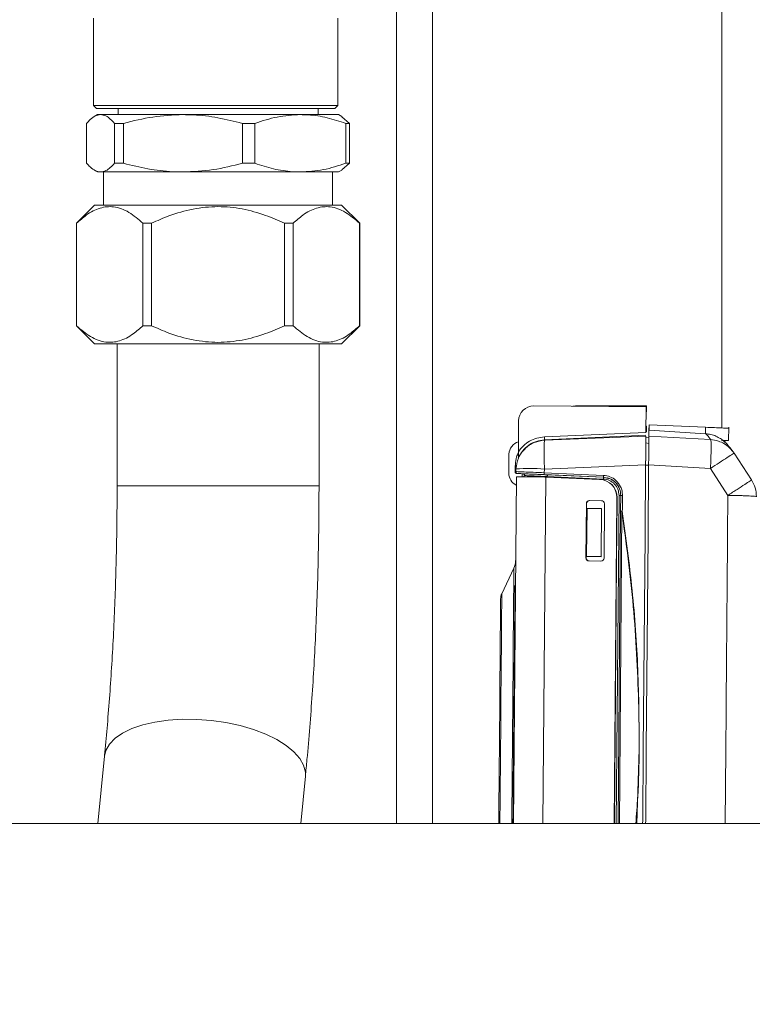
# Model space of a CAD drawing. Units: millimetres. Extents: x 25 to 338, y 48 to 249.
# Drawn here: x 208 to 214, y 159 to 167 of the extents above; entities that cross this region are included whole.
import ezdxf

# ---------------------------------------------------------------- set-up
doc = ezdxf.new("R2010")
doc.units = ezdxf.units.MM
doc.styles.add('SLDTEXTSTYLE2', font='TXT', dxfattribs={"width": 0.605})
doc.dimstyles.new('SLDDIMSTYLE1', dxfattribs={"dimtxt": 3, "dimasz": 2.5, "dimexe": 0, "dimexo": 0.0625, "dimgap": 0.75, "dimtad": 1, "dimlfac": 20, "dimrnd": 1e-09, "dimzin": 12, "dimdsep": 46, "dimtxsty": 'SLDTEXTSTYLE2', "dimsah": 1, "dimcen": 0.09, "dimadec": 0, "dimazin": 3, "dimtfac": 1, "dimtmove": 0, "dimatfit": 0, "dimfxl": 1, "dimfrac": 2, "dimtolj": 1, "dimtzin": 12, "dimarcsym": 0})

# ---------------------------------------------------------------- blocks, each defined once
blk = doc.blocks.new('_D_7')
at = {"color": 7, "linetype": 'Continuous', "lineweight": 0}
for p, q in [((213.7158, 225.8237), (213.7158, 247.3237)), ((229.5658, 160.5736), (229.5658, 247.3237)), ((213.7158, 245.3237), (208.7158, 245.3237)), ((229.5658, 245.3237), (213.7158, 245.3237)), ((229.5658, 245.3237), (234.5658, 245.3237))]:
    blk.add_line(p, q, dxfattribs=at)
for points in [[(213.7158, 245.3237), (211.2158, 245.6337), (211.2158, 245.0137)], [(229.5658, 245.3237), (232.0658, 245.0137), (232.0658, 245.6337)]]:
    blk.add_solid(points, dxfattribs=at)
at = {"color": 7, "linetype": 'Continuous', "lineweight": 0, "insert": (216.8283, 249.1909, -26.7045), "char_height": 3, "attachment_point": 1, "style": 'SLDTEXTSTYLE2'}
blk.add_mtext('317', dxfattribs=at)

msp = doc.modelspace()

# ---------------------------------------------------------------- linework, layer by layer
at = {"color": 7, "linetype": 'Continuous', "lineweight": 15}
for p, q in [((211.36585, 174.57374), (211.36585, 160.07358)), ((208.85336, 166.74874), (208.85336, 166.02374)), ((210.87834, 166.02374), (210.87834, 166.74874)), ((208.85336, 166.02375), (208.87836, 165.99875)), ((210.85334, 165.99875), (210.87834, 166.02375)), ((208.88585, 165.94874), (208.85931, 165.93342)), ((208.88585, 165.94874), (208.9117, 165.94874)), ((208.9117, 165.94874), (209.5944, 165.94874)), ((208.99086, 165.99874), (208.99086, 165.99873)), ((209.05585, 165.99873), (209.05585, 165.94874)), ((209.5944, 165.94874), (210.56856, 165.94874)), ((210.56856, 165.94874), (210.88585, 165.94874)), ((210.71585, 165.94874), (210.71585, 165.99873)), ((210.74084, 165.99873), (210.74083, 165.99874)), ((210.91238, 165.93342), (210.88585, 165.94874)), ((208.79527, 165.54591), (208.79527, 165.87657)), ((209.02812, 165.87657), (209.10139, 165.87657)), ((209.02812, 165.87657), (209.02812, 165.54591)), ((209.10139, 165.54591), (209.10139, 165.87657)), ((210.08742, 165.54591), (210.08742, 165.87657)), ((210.08742, 165.87657), (210.19197, 165.87657)), ((210.19197, 165.54591), (210.19197, 165.87657)), ((210.97643, 165.87657), (210.91204, 165.93109)), ((210.94515, 165.54591), (210.94515, 165.87657)), ((210.94515, 165.87657), (210.97643, 165.87657)), ((210.97643, 165.54591), (210.97643, 165.87657)), ((209.02812, 165.54591), (209.10139, 165.54591)), ((210.08742, 165.54591), (210.19197, 165.54591)), ((210.91204, 165.49139), (210.97643, 165.54591)), ((210.94515, 165.54591), (210.97643, 165.54591)), ((208.85931, 165.48906), (208.88585, 165.47374)), ((208.88585, 165.47374), (208.9117, 165.47374)), ((208.9117, 165.47374), (209.5944, 165.47374)), ((208.93585, 165.47374), (208.93585, 165.19874)), ((209.5944, 165.47374), (210.56856, 165.47374)), ((210.56856, 165.47374), (210.88585, 165.47374)), ((210.83585, 165.19874), (210.83585, 165.47374)), ((210.88585, 165.47374), (210.91238, 165.48906)), ((208.86085, 165.19874), (208.71085, 165.04874)), ((210.91085, 165.19874), (208.86085, 165.19874)), ((211.06085, 165.04874), (210.91085, 165.19874)), ((208.71085, 165.04874), (208.71085, 164.19874)), ((208.71157, 165.04874), (208.71085, 165.04874)), ((208.71157, 165.04874), (208.71157, 164.19874)), ((209.33429, 165.04874), (209.26313, 165.04874)), ((209.26313, 165.04874), (209.26313, 164.19874)), ((209.33429, 165.04874), (209.33429, 164.19874)), ((210.43741, 165.04874), (210.43741, 164.19874)), ((210.50857, 165.04874), (210.43741, 165.04874)), ((210.50857, 165.04874), (210.50857, 164.19874)), ((211.06085, 165.04874), (211.06013, 165.04874)), ((211.06013, 165.04874), (211.06013, 164.19874)), ((211.06085, 164.19874), (211.06085, 165.04874)), ((208.71085, 164.19874), (208.86085, 164.04874)), ((208.71157, 164.19874), (208.71085, 164.19874)), ((209.33429, 164.19874), (209.26313, 164.19874)), ((210.50857, 164.19874), (210.43741, 164.19874)), ((210.91085, 164.04874), (211.06085, 164.19874)), ((211.06085, 164.19874), (211.06013, 164.19874)), ((210.91085, 164.04874), (208.86085, 164.04874)), ((209.04835, 164.04874), (209.04835, 162.87113)), ((210.72335, 162.87113), (210.72335, 164.04874)), ((213.43695, 163.52592), (212.50552, 163.53365)), ((212.85037, 163.53349), (213.1364, 163.53361)), ((213.43897, 163.53373), (212.85317, 163.53348)), ((213.1364, 163.53361), (213.13687, 163.53361)), ((213.13687, 163.53361), (213.43666, 163.53374)), ((213.4352, 163.3146), (213.43695, 163.52592)), ((213.43666, 163.53374), (213.43897, 163.53373)), ((213.43899, 163.48547), (213.43897, 163.53373)), ((213.43661, 163.48547), (213.43899, 163.48547)), ((212.37949, 163.4097), (212.37737, 163.15472)), ((212.37941, 163.4008), (212.37941, 163.40081)), ((213.43903, 163.36547), (213.43565, 163.36886)), ((213.43906, 163.31797), (213.43903, 163.36547)), ((213.46069, 163.33221), (213.46034, 163.33223)), ((213.46106, 163.37743), (213.46068, 163.33195)), ((213.46173, 163.33187), (213.46068, 163.33195)), ((213.4607, 163.33367), (213.46069, 163.33223)), ((213.4607, 163.33367), (213.46106, 163.37742)), ((213.4607, 163.33367), (213.46106, 163.37741)), ((213.46106, 163.37743), (213.4621, 163.37738)), ((213.46106, 163.37742), (213.46106, 163.37743)), ((213.46106, 163.37741), (213.46106, 163.37742)), ((213.4621, 163.37738), (213.46173, 163.33187)), ((213.92903, 163.30355), (213.46173, 163.33187)), ((213.92948, 163.35715), (213.4621, 163.37738)), ((213.92903, 163.30355), (213.92948, 163.35715)), ((214.12158, 163.2468), (214.1225, 163.35734)), ((212.59403, 163.27737), (213.4352, 163.3146)), ((213.43499, 163.29048), (212.59513, 163.2533)), ((212.59513, 163.2533), (212.59553, 163.25003)), ((212.59553, 163.25003), (213.43495, 163.28463)), ((213.45982, 163.27011), (213.43485, 163.27496)), ((213.43523, 163.31797), (213.43906, 163.31797)), ((213.45994, 163.28438), (213.9724, 163.25473)), ((213.92903, 163.30355), (213.93237, 163.30335)), ((214.09429, 163.24216), (214.0893, 163.24285)), ((214.12156, 163.24692), (214.11281, 163.24698)), ((212.29846, 163.09566), (212.29827, 163.08753)), ((212.29835, 163.09734), (212.29837, 163.09937)), ((212.29844, 163.09486), (212.29835, 163.09734)), ((212.2984, 163.10339), (212.29851, 163.10144)), ((212.29879, 163.1354), (212.29862, 163.13002)), ((214.31132, 162.9201), (214.16672, 163.14207)), ((212.29779, 163.0151), (212.29765, 163.01235)), ((212.29778, 163.02816), (212.29773, 163.02217)), ((212.29777, 163.01483), (212.29773, 163.02217)), ((212.29778, 163.02916), (212.29784, 163.02123)), ((212.35216, 163.04948), (212.35217, 163.04958)), ((212.35677, 163.01125), (212.35216, 163.04948)), ((212.35586, 162.98949), (212.35677, 163.01125)), ((212.59354, 163.01085), (212.59225, 162.97987)), ((213.43296, 163.04565), (212.59354, 163.01085)), ((213.43294, 163.04329), (213.45668, 163.04288)), ((213.97042, 163.01562), (213.45796, 163.04539)), ((214.115, 162.7927), (213.97042, 163.01562)), ((212.29737, 162.97967), (212.29738, 162.98062)), ((212.29745, 162.97429), (212.29737, 162.97967)), ((212.29738, 162.98062), (212.29745, 162.97464)), ((212.36052, 162.9469), (212.33666, 160.07358)), ((212.34985, 162.98972), (212.35586, 162.98949)), ((212.42133, 162.97163), (212.3642, 162.9741)), ((212.3642, 162.9741), (212.3702, 162.97388)), ((212.41349, 162.97201), (212.41349, 162.97197)), ((212.59225, 162.97987), (213.08285, 162.95865)), ((213.08298, 162.94307), (212.59239, 162.96428)), ((212.59822, 162.94493), (212.59626, 162.94495)), ((212.60593, 162.9446), (212.59822, 162.94493)), ((213.05119, 162.92528), (212.60397, 162.94462)), ((213.05315, 162.92526), (212.60593, 162.9446)), ((213.08298, 162.94307), (212.61717, 162.96321)), ((213.08312, 162.92808), (212.61731, 162.94821)), ((213.05119, 162.92528), (213.05315, 162.92526)), ((213.08298, 162.94307), (213.08298, 162.94307)), ((213.17223, 160.07358), (213.19465, 162.77417)), ((213.19465, 162.77417), (213.19662, 162.77415)), ((213.19639, 162.74698), (213.19662, 162.77415)), ((213.2265, 162.79197), (213.22542, 162.66168)), ((212.93787, 162.27411), (212.9416, 162.72409)), ((212.93983, 162.27409), (212.94357, 162.72408)), ((212.94357, 162.72408), (212.9416, 162.72409)), ((212.94373, 162.28518), (212.94705, 162.68497)), ((212.94705, 162.68497), (213.06742, 162.68137)), ((212.94705, 162.68497), (213.06745, 162.68397)), ((212.9668, 162.74889), (213.06677, 162.74806)), ((212.96877, 162.74887), (212.9668, 162.74889)), ((212.96877, 162.74887), (213.06704, 162.74805)), ((213.06742, 162.68137), (213.06414, 162.28679)), ((213.06742, 162.68137), (213.06745, 162.68397)), ((213.09155, 162.72285), (213.08781, 162.27287)), ((213.19184, 162.247), (213.196, 162.74698)), ((213.196, 162.74698), (213.19639, 162.74698)), ((213.20392, 160.07358), (213.22542, 162.66168)), ((213.23653, 162.66159), (213.23963, 162.66208)), ((213.2366, 162.66209), (213.23963, 162.66208)), ((212.93787, 162.27411), (212.93983, 162.27409)), ((213.06414, 162.28679), (212.94373, 162.28518)), ((213.06413, 162.28418), (212.94373, 162.28518)), ((213.06414, 162.28679), (213.06413, 162.28418)), ((212.34016, 162.18824), (212.23981, 161.9776)), ((213.06261, 162.24807), (212.96265, 162.2489)), ((213.17419, 160.07358), (213.19224, 162.247)), ((213.19184, 162.247), (213.19224, 162.247)), ((212.34873, 162.04355), (212.34872, 162.04355)), ((212.3531, 162.05272), (212.34873, 162.04355)), ((208.94355, 160.63071), (208.88793, 160.07358)), ((210.57126, 160.07358), (210.61026, 160.46432)), ((195.41585, 160.07358), (224.31584, 160.07358))]:
    msp.add_line(p, q, dxfattribs=at)
at = {"color": 8, "linetype": 'Continuous', "lineweight": 15}
for p, q in [((211.66585, 174.57374), (211.66585, 160.07358)), ((214.06585, 171.62587), (214.06585, 163.35125)), ((214.06585, 163.24737), (214.06585, 163.24395)), ((213.43446, 163.22723), (213.45943, 163.22239)), ((212.40942, 162.97215), (212.40919, 162.94429)), ((212.58013, 160.07358), (212.60397, 162.94462)), ((212.61727, 162.94411), (212.61731, 162.94821)), ((213.11, 162.9366), (213.08298, 162.94307)), ((209.92198, 162.87113), (209.04835, 162.87113)), ((210.72335, 162.87113), (209.92198, 162.87113)), ((213.18971, 160.07358), (213.21229, 162.79208)), ((213.21504, 160.07358), (213.23653, 162.66159)), ((213.38007, 160.68841), (213.35866, 160.07358)), ((214.09297, 160.07358), (214.09815, 160.68214))]:
    msp.add_line(p, q, dxfattribs=at)
at = {"color": 7, "linetype": 'Continuous', "lineweight": 15, "flags": 128}
for points in [[(213.45994, 163.28438), (213.46004, 163.29541), (213.46012, 163.305), (213.46018, 163.31315), (213.46024, 163.31986), (213.46028, 163.32512), (213.46031, 163.32893), (213.46034, 163.33131), (213.46034, 163.33223)], [(212.29827, 163.08753), (212.29821, 163.08062), (212.29815, 163.07345), (212.29809, 163.0661), (212.29803, 163.05864), (212.29797, 163.05114), (212.29791, 163.04368), (212.29784, 163.03633), (212.29778, 163.02916)], [(212.29858, 163.12466), (212.29855, 163.12053), (212.29851, 163.11665), (212.29848, 163.11304), (212.29845, 163.10971), (212.29843, 163.10666), (212.2984, 163.10392), (212.29839, 163.10148), (212.29837, 163.09937)], [(212.29765, 163.01235), (212.2976, 163.00638), (212.29755, 163.00088), (212.29751, 162.99592), (212.29747, 162.99154), (212.29744, 162.98779), (212.29741, 162.9847), (212.2974, 162.9823), (212.29738, 162.98062)], [(212.29758, 163.00487), (212.29757, 163.00331), (212.29756, 163.00143), (212.29754, 162.99922), (212.29752, 162.9967), (212.29749, 162.99387), (212.29747, 162.99074), (212.29744, 162.98733), (212.29741, 162.98364)], [(212.29817, 163.07468), (212.29812, 163.069), (212.29807, 163.06324), (212.29802, 163.05742), (212.29797, 163.05156), (212.29792, 163.04568), (212.29787, 163.03981), (212.29783, 163.03396), (212.29778, 163.02816)], [(213.40828, 160.07358), (213.40849, 160.0986), (213.41339, 160.68813), (213.41828, 161.27766), (213.42317, 161.86714), (213.42807, 162.45648), (213.43296, 163.04565)], [(213.43328, 160.07358), (213.43349, 160.09834), (213.43838, 160.68787), (213.44328, 161.2774), (213.44817, 161.86688), (213.45307, 162.45622), (213.45796, 163.04539)], [(212.59626, 162.94495), (212.54957, 162.94534), (212.50505, 162.94571), (212.4643, 162.94605), (212.42877, 162.94634), (212.39973, 162.94658), (212.37821, 162.94676), (212.36498, 162.94687), (212.36052, 162.9469)], [(213.24072, 162.79239), (213.24058, 162.77611), (213.24045, 162.75982), (213.24031, 162.74353), (213.24018, 162.72724), (213.24004, 162.71095), (213.23991, 162.69466), (213.23977, 162.67837), (213.23963, 162.66208)], [(212.34872, 162.04355), (212.3487, 162.04136), (212.34856, 162.02383), (212.34827, 161.98901), (212.34784, 161.93734), (212.34728, 161.8695), (212.34659, 161.78638), (212.34578, 161.68906), (212.34487, 161.5788), (212.34385, 161.45705), (212.34276, 161.32539), (212.3416, 161.18553), (212.34038, 161.03931), (212.33913, 160.88863), (212.33786, 160.73544), (212.33659, 160.58176), (212.33532, 160.42958), (212.33408, 160.28088), (212.3329, 160.13761), (212.33237, 160.07358)], [(212.34872, 162.04355), (212.34872, 162.04232), (212.34859, 162.02702), (212.34832, 161.99437), (212.34791, 161.94481), (212.34736, 161.87899), (212.34668, 161.79775), (212.34589, 161.70216), (212.34499, 161.59348), (212.34399, 161.4731), (212.3429, 161.3426)], [(212.23009, 161.93542), (212.23001, 161.9264), (212.22979, 161.89946), (212.22942, 161.85501), (212.22891, 161.79368), (212.22827, 161.71637), (212.2275, 161.62421), (212.22663, 161.51855), (212.22565, 161.40092), (212.22458, 161.27304), (212.22346, 161.13677), (212.22227, 160.99411), (212.22105, 160.84712), (212.21981, 160.69796), (212.21857, 160.5488), (212.21735, 160.40182), (212.21617, 160.25916), (212.21504, 160.12289), (212.21462, 160.07358)], [(212.3429, 161.3426), (212.34175, 161.20369), (212.34054, 161.05817), (212.33929, 160.90795), (212.33802, 160.75497), (212.33675, 160.60124), (212.33548, 160.44876), (212.33424, 160.29951), (212.33305, 160.15544), (212.33237, 160.07358)]]:
    msp.add_lwpolyline(points, dxfattribs=at)
at = {"color": 8, "linetype": 'Continuous', "lineweight": 15, "flags": 128}
for points in [[(212.3226, 160.07358), (212.32374, 160.21072), (212.32505, 160.36875), (212.3264, 160.53075), (212.32777, 160.69478), (212.32912, 160.85884), (212.33047, 161.02093), (212.33178, 161.17909), (212.33305, 161.3314), (212.33425, 161.476), (212.33537, 161.61116), (212.3364, 161.73522), (212.33733, 161.84667), (212.33814, 161.94417), (212.33882, 162.02654), (212.33937, 162.09276), (212.33978, 162.14205), (212.34004, 162.17379), (212.34016, 162.18761), (212.34016, 162.18824)], [(212.23981, 161.9776), (212.2398, 161.97689), (212.23969, 161.96285), (212.23942, 161.93105), (212.23901, 161.88194), (212.23847, 161.81621), (212.23779, 161.73478), (212.23699, 161.6388), (212.23609, 161.5296), (212.23509, 161.40874), (212.234, 161.27789), (212.23284, 161.1389), (212.23163, 160.99372), (212.2304, 160.84439), (212.22914, 160.693), (212.22788, 160.54168), (212.22665, 160.39255), (212.22544, 160.24771), (212.22429, 160.10918), (212.22399, 160.07358)], [(209.83079, 160.92606), (209.70901, 160.9352), (209.58867, 160.93607), (209.47235, 160.92866), (209.36251, 160.91313), (209.26151, 160.8898), (209.17149, 160.85918), (209.09438, 160.82192), (209.03181, 160.77881), (208.98512, 160.73077), (208.95532, 160.67882), (208.94355, 160.63071)], [(210.61026, 160.46432), (210.61029, 160.49901), (210.59595, 160.55575), (210.56415, 160.61232), (210.51558, 160.66751), (210.45126, 160.72014), (210.37257, 160.76909), (210.28118, 160.81331), (210.17905, 160.85188), (210.06834, 160.88395), (209.95143, 160.90886), (209.83079, 160.92606)]]:
    msp.add_lwpolyline(points, dxfattribs=at)
at = {"color": 7, "linetype": 'Continuous', "lineweight": 15}
for centre, radius, start, end in [((212.50448, 163.40866), 0.125, 89.524193, 179.524188), ((213.45691, 163.33216), 0.00378, 356.698495, 0.741225), ((212.41073, 163.12931), 0.11211, 106.947185, 177.201825), ((206.48135, 163.16487), 5.81738, 359.394425, 359.656758), ((212.47258, 161.46659), 1.54899, 85.521365, 94.287515), ((212.40948, 162.97853), 0.11211, 181.917428, 243.781284), ((213.04468, 162.77545), 0.14997, 359.51288, 87.514612), ((213.04664, 162.77542), 0.14998, 359.516192, 87.513678), ((212.9666, 162.72389), 0.025, 89.536755, 179.523963), ((212.96856, 162.72388), 0.02499, 89.53006, 179.547652), ((213.06655, 162.72306), 0.025, 359.519069, 89.510881), ((212.96286, 162.2739), 0.025, 179.519069, 269.510881), ((212.96483, 162.27388), 0.02499, 179.51123, 269.518721), ((213.06282, 162.27307), 0.025, 269.536755, 359.523963), ((212.20475, 162.25276), 0.15, 334.524193, 359.524193), ((212.33008, 161.93459), 0.1, 154.524193, 179.524193)]:
    msp.add_arc(centre, radius, start, end, dxfattribs=at)
for centre, major_axis, ratio, start_param, end_param in [((212.85322, 163.40848), (0.00047, 0.125), 0.9999619, 0.0042047, 0.2074229), ((212.61051, 162.94456), (0.24992, -0.0108), 0.0008933, 4.655371, 4.6862402)]:
    msp.add_ellipse(centre, major_axis=major_axis, ratio=ratio, start_param=start_param, end_param=end_param, dxfattribs=at)
for points, knots in [([(208.85336, 166.02375), (208.85954, 166.02375), (208.8719, 166.02375), (208.97001, 166.02375), (209.11047, 166.02375), (209.27963, 166.02375), (209.46094, 166.02375), (209.65909, 166.02375), (209.86585, 166.02375), (210.07261, 166.02375), (210.27075, 166.02375), (210.45207, 166.02375), (210.62122, 166.02375), (210.76169, 166.02375), (210.8598, 166.02375), (210.87216, 166.02375), (210.87834, 166.02375)], [0, 0, 0, 0, 0.0799653, 0.1599262, 0.2398859, 0.3049179, 0.3699422, 0.4349731, 0.5000001, 0.5650271, 0.6300561, 0.6950821, 0.7601141, 0.8400738, 0.9200347, 1, 1, 1, 1]), ([(210.87834, 166.02374), (210.87215, 166.02374), (210.85979, 166.02374), (210.76168, 166.02374), (210.62122, 166.02374), (210.45206, 166.02374), (210.27075, 166.02374), (210.07261, 166.02374), (209.86585, 166.02374), (209.65909, 166.02374), (209.46095, 166.02374), (209.27963, 166.02374), (209.11048, 166.02374), (208.97001, 166.02374), (208.87191, 166.02374), (208.85954, 166.02374), (208.85336, 166.02374)], [0, 0, 0, 0, 0.0799654, 0.1599264, 0.2398866, 0.3049184, 0.3699427, 0.4349724, 0.4999999, 0.5650273, 0.6300571, 0.695083, 0.7601134, 0.8400736, 0.9200346, 1, 1, 1, 1]), ([(208.79527, 165.87657), (208.80503, 165.88728), (208.8289, 165.91349), (208.86776, 165.94221), (208.897, 165.94655), (208.9117, 165.94874)], [0, 0, 0, 0, 0.2559746, 0.6261063, 1, 1, 1, 1]), ([(208.87835, 165.99874), (208.88155, 165.99874), (208.88815, 165.99874), (208.94309, 165.99874), (209.0342, 165.99874), (209.16264, 165.99874), (209.32052, 165.99874), (209.49751, 165.99874), (209.68155, 165.99874), (209.86585, 165.99874), (210.05015, 165.99874), (210.23419, 165.99874), (210.41117, 165.99874), (210.56906, 165.99874), (210.6975, 165.99874), (210.78861, 165.99874), (210.84354, 165.99874), (210.85014, 165.99874), (210.85335, 165.99874)], [0, 0, 0, 0, 0.0582581, 0.1200053, 0.1843208, 0.2500001, 0.3156794, 0.3799944, 0.4417414, 0.5, 0.5582586, 0.6200056, 0.6843206, 0.7499999, 0.8156792, 0.8799947, 0.9417419, 1, 1, 1, 1]), ([(210.85334, 165.99875), (210.84731, 165.99875), (210.83525, 165.99875), (210.73957, 165.99875), (210.60257, 165.99875), (210.43759, 165.99875), (210.26075, 165.99875), (210.0675, 165.99875), (209.86585, 165.99875), (209.66419, 165.99875), (209.47094, 165.99875), (209.2941, 165.99875), (209.12913, 165.99875), (208.99212, 165.99875), (208.89644, 165.99875), (208.88438, 165.99875), (208.87836, 165.99875)], [0, 0, 0, 0, 0.0799657, 0.15992659, 0.23988627, 0.3049179, 0.36994182, 0.43497326, 0.4999994, 0.56502746, 0.63005706, 0.69508267, 0.76011284, 0.84007365, 0.92003454, 1, 1, 1, 1]), ([(208.9117, 165.94874), (208.92641, 165.94673), (208.96574, 165.94136), (209.00411, 165.90151), (209.02812, 165.87657)], [0, 0, 0, 0, 0.3741168, 1, 1, 1, 1]), ([(209.10139, 165.87657), (209.18179, 165.89689), (209.34385, 165.93786), (209.51045, 165.94509), (209.5944, 165.94874)], [0, 0, 0, 0, 0.49608786, 1, 1, 1, 1]), ([(209.5944, 165.94874), (209.62303, 165.94825), (209.72011, 165.94659), (209.88602, 165.92697), (210.02003, 165.89344), (210.08742, 165.87657)], [0, 0, 0, 0, 0.1720925, 0.58365, 1, 1, 1, 1]), ([(210.19197, 165.87657), (210.25338, 165.89689), (210.37717, 165.93786), (210.50443, 165.94509), (210.56856, 165.94874)], [0, 0, 0, 0, 0.496084, 1, 1, 1, 1]), ([(210.56856, 165.94874), (210.59042, 165.94825), (210.66458, 165.94659), (210.79131, 165.92697), (210.89367, 165.89344), (210.94515, 165.87657)], [0, 0, 0, 0, 0.17208589, 0.58364113, 1, 1, 1, 1]), ([(208.9117, 165.47374), (208.89716, 165.47588), (208.86792, 165.48018), (208.82905, 165.50882), (208.80503, 165.53519), (208.79527, 165.54591)], [0, 0, 0, 0, 0.3699515, 0.7440257, 1, 1, 1, 1]), ([(209.02812, 165.54591), (209.00411, 165.52097), (208.96574, 165.48112), (208.92641, 165.47575), (208.9117, 165.47374)], [0, 0, 0, 0, 0.6258834, 1, 1, 1, 1]), ([(209.5944, 165.47374), (209.56578, 165.47423), (209.4687, 165.47589), (209.30279, 165.4955), (209.16878, 165.52904), (209.10139, 165.54591)], [0, 0, 0, 0, 0.1720829, 0.5836396, 1, 1, 1, 1]), ([(210.08742, 165.54591), (210.00702, 165.52558), (209.84496, 165.48461), (209.67836, 165.47738), (209.5944, 165.47374)], [0, 0, 0, 0, 0.4960886, 1, 1, 1, 1]), ([(210.56856, 165.47374), (210.54669, 165.47423), (210.47254, 165.47589), (210.34581, 165.4955), (210.24345, 165.52904), (210.19197, 165.54591)], [0, 0, 0, 0, 0.1720855, 0.5836397, 1, 1, 1, 1]), ([(210.94515, 165.54591), (210.88373, 165.52558), (210.75994, 165.48461), (210.63268, 165.47738), (210.56856, 165.47374)], [0, 0, 0, 0, 0.4960912, 1, 1, 1, 1]), ([(209.26313, 165.04874), (209.22472, 165.08157), (209.14667, 165.14829), (209.02503, 165.19291), (208.90452, 165.18115), (208.80112, 165.12735), (208.73837, 165.07227), (208.71157, 165.04874)], [0, 0, 0, 0, 0.2185049, 0.4440849, 0.6410035, 0.846653, 1, 1, 1, 1]), ([(210.43741, 165.04874), (210.38543, 165.07165), (210.27192, 165.12169), (210.08678, 165.1722), (209.88305, 165.19354), (209.67704, 165.17099), (209.4927, 165.11893), (209.38171, 165.06975), (209.33429, 165.04874)], [0, 0, 0, 0, 0.1486987, 0.3247443, 0.50047, 0.6821492, 0.8642017, 1, 1, 1, 1]), ([(211.06013, 165.04874), (211.02173, 165.08157), (210.94367, 165.14829), (210.82204, 165.19291), (210.70153, 165.18115), (210.59813, 165.12735), (210.53538, 165.07227), (210.50857, 165.04874)], [0, 0, 0, 0, 0.218506, 0.4440859, 0.6410045, 0.846654, 1, 1, 1, 1]), ([(208.71157, 164.19874), (208.74997, 164.16591), (208.82802, 164.09918), (208.94966, 164.05457), (209.07017, 164.06633), (209.17357, 164.12012), (209.23632, 164.17521), (209.26313, 164.19874)], [0, 0, 0, 0, 0.2185035, 0.4440859, 0.6410044, 0.8466541, 1, 1, 1, 1]), ([(209.33429, 164.19874), (209.38171, 164.17773), (209.4927, 164.12855), (209.67704, 164.07648), (209.88305, 164.05393), (210.08678, 164.07528), (210.27192, 164.12578), (210.38543, 164.17582), (210.43741, 164.19874)], [0, 0, 0, 0, 0.1357983, 0.3178508, 0.49953, 0.6752557, 0.8513013, 1, 1, 1, 1]), ([(210.50857, 164.19874), (210.54697, 164.16591), (210.62502, 164.09918), (210.74667, 164.05457), (210.86717, 164.06633), (210.97058, 164.12012), (211.03333, 164.17521), (211.06013, 164.19874)], [0, 0, 0, 0, 0.2185024, 0.4440848, 0.6410033, 0.846653, 1, 1, 1, 1]), ([(213.92948, 163.35715), (213.95525, 163.35603), (214.0068, 163.3538), (214.07077, 163.35103), (214.11492, 163.34912), (214.11991, 163.3489), (214.1224, 163.3488)], [0, 0, 0, 0, 0.2500114, 0.5000111, 0.7500038, 1, 1, 1, 1]), ([(212.59553, 163.25003), (212.56571, 163.24556), (212.50419, 163.23634), (212.42652, 163.18143), (212.37077, 163.10343), (212.36144, 163.04198), (212.35677, 163.01125)], [0, 0, 0, 0, 0.2423528, 0.5000016, 0.7500029, 1, 1, 1, 1]), ([(212.37694, 163.10256), (212.38788, 163.12318), (212.40979, 163.16445), (212.46265, 163.21156), (212.52543, 163.24452), (212.57189, 163.25037), (212.59513, 163.2533)], [0, 0, 0, 0, 0.2496702, 0.4996073, 0.7497348, 1, 1, 1, 1]), ([(212.37737, 163.15472), (212.39049, 163.17185), (212.41671, 163.20612), (212.46985, 163.24391), (212.52961, 163.2701), (212.57255, 163.27495), (212.59403, 163.27737)], [0, 0, 0, 0, 0.2498665, 0.4997876, 0.7498375, 1, 1, 1, 1]), ([(212.59354, 163.01085), (212.59251, 163.04134), (212.59046, 163.1023), (212.59002, 163.17922), (212.59156, 163.23474), (212.5942, 163.24493), (212.59553, 163.25003)], [0, 0, 0, 0, 0.2500024, 0.5000027, 0.7500061, 1, 1, 1, 1]), ([(212.59513, 163.2533), (212.59511, 163.2538), (212.59505, 163.25481), (212.59478, 163.2604), (212.59443, 163.26815), (212.59416, 163.2743), (212.59403, 163.27737)], [0, 0, 0, 0, 0.2499685, 0.4999573, 0.7499693, 1, 1, 1, 1]), ([(213.43296, 163.04565), (213.43319, 163.07359), (213.43366, 163.12949), (213.43426, 163.20247), (213.43471, 163.25635), (213.43491, 163.28001), (213.43494, 163.28366), (213.43495, 163.28463)], [0, 0, 0, 0, 0.2293747, 0.4587669, 0.6878674, 0.9168845, 1, 1, 1, 1]), ([(213.45796, 163.04539), (213.45819, 163.07333), (213.45866, 163.12923), (213.45926, 163.20221), (213.45971, 163.25609), (213.45991, 163.27975), (213.45994, 163.2834), (213.45994, 163.28438)], [0, 0, 0, 0, 0.2293788, 0.4587703, 0.6878734, 0.9168921, 1, 1, 1, 1]), ([(213.9724, 163.25473), (213.96236, 163.26806), (213.94227, 163.2947), (213.93567, 163.30047), (213.93237, 163.30335)], [0, 0, 0, 0, 0.5002245, 1, 1, 1, 1]), ([(214.01641, 163.28301), (214.01586, 163.28335), (214.00465, 163.29023), (213.97496, 163.29809), (213.94622, 163.30164), (213.93237, 163.30335)], [0, 0, 0, 0, 0.0263694, 0.5310208, 1, 1, 1, 1]), ([(213.9724, 163.25473), (213.9736, 163.24988), (213.97609, 163.23983), (213.97675, 163.18408), (213.97497, 163.10586), (213.9719, 163.045), (213.97042, 163.01562)], [0, 0, 0, 0, 0.24136363, 0.49999897, 0.75863258, 1, 1, 1, 1]), ([(213.9724, 163.25473), (213.99466, 163.25173), (214.03334, 163.24651), (214.08638, 163.22152), (214.13163, 163.18877), (214.15502, 163.15764), (214.16672, 163.14206)], [0, 0, 0, 0, 0.2875948, 0.499753, 0.7497689, 1, 1, 1, 1]), ([(214.15747, 163.1553), (214.15191, 163.16271), (214.1407, 163.17765), (214.12155, 163.20125), (214.10374, 163.22329), (214.07983, 163.24367), (214.06138, 163.26064), (214.02964, 163.27586), (214.01605, 163.28238)], [0, 0, 0, 0, 0.2637393, 0.5323436, 0.8111876, 0.881713, 0.9493292, 1, 1, 1, 1]), ([(214.07524, 163.2473), (214.08886, 163.24719), (214.11612, 163.24696), (214.11974, 163.24693), (214.12156, 163.24692)], [0, 0, 0, 0, 0.50000492, 1, 1, 1, 1]), ([(213.43446, 163.22723), (213.43442, 163.22252), (213.43434, 163.21312), (213.43393, 163.16421), (213.43344, 163.10528), (213.4331, 163.06396), (213.43292, 163.04329)], [0, 0, 0, 0, 0.27963013, 0.55920939, 0.77954093, 1, 1, 1, 1]), ([(214.11281, 163.24698), (214.1117, 163.24699), (214.11043, 163.247), (214.09638, 163.24712), (214.09464, 163.24713)], [0, 0, 0, 0, 0.87631707, 1, 1, 1, 1]), ([(212.29851, 163.10144), (212.29852, 163.10125), (212.29855, 163.10088), (212.29857, 163.09969), (212.29854, 163.09819), (212.2985, 163.09677), (212.29847, 163.09594), (212.29846, 163.09566)], [0, 0, 0, 0, 0.2220918, 0.4444609, 0.6664749, 0.8883006, 1, 1, 1, 1]), ([(212.35217, 163.04958), (212.35407, 163.07042), (212.3571, 163.10357), (212.37182, 163.13321), (212.37728, 163.14421)], [0, 0, 0, 0, 0.6286709, 1, 1, 1, 1]), ([(212.37694, 163.10256), (212.37694, 163.10274), (212.37694, 163.10313), (212.37696, 163.1059), (212.37702, 163.11297), (212.37716, 163.12938), (212.37729, 163.14457), (212.37737, 163.15472)], [0, 0, 0, 0, 0.0535634, 0.1125041, 0.2592184, 0.5052151, 1, 1, 1, 1]), ([(214.16672, 163.14206), (214.16406, 163.14051), (214.15855, 163.13728), (214.11364, 163.10849), (214.04787, 163.06598), (213.9956, 163.032), (213.97042, 163.01562)], [0, 0, 0, 0, 0.24088052, 0.49999322, 0.75911413, 1, 1, 1, 1]), ([(212.29784, 163.02123), (212.29785, 163.02067), (212.29787, 163.01956), (212.29788, 163.01788), (212.29787, 163.01644), (212.29782, 163.01553), (212.2978, 163.01521), (212.29779, 163.0151)], [0, 0, 0, 0, 0.22222369, 0.44430701, 0.66630311, 0.88831138, 1, 1, 1, 1]), ([(212.35216, 163.04948), (212.35183, 163.04164), (212.35117, 163.02596), (212.35038, 163.00623), (212.34988, 162.99241), (212.34986, 162.99062), (212.34985, 162.98972)], [0, 0, 0, 0, 0.2499773, 0.4999549, 0.7499848, 1, 1, 1, 1]), ([(212.29745, 162.97464), (212.29746, 162.97427), (212.29749, 162.97355), (212.29751, 162.97308), (212.2975, 162.97314), (212.2975, 162.97315)], [0, 0, 0, 0, 0.4166773, 0.8340741, 1, 1, 1, 1]), ([(212.2975, 162.97319), (212.29749, 162.97335), (212.29747, 162.97359), (212.29746, 162.97411), (212.29745, 162.97429)], [0, 0, 0, 0, 0.6651465, 1, 1, 1, 1]), ([(212.3642, 162.9741), (212.36201, 162.97448), (212.35764, 162.97524), (212.35289, 162.97946), (212.35016, 162.98452), (212.34996, 162.98798), (212.34985, 162.98972)], [0, 0, 0, 0, 0.2795396, 0.55932, 0.7796144, 1, 1, 1, 1]), ([(212.35586, 162.98949), (212.35606, 162.98728), (212.35644, 162.98287), (212.36024, 162.97778), (212.36504, 162.97462), (212.36848, 162.97413), (212.3702, 162.97388)], [0, 0, 0, 0, 0.279633, 0.5592186, 0.7794598, 1, 1, 1, 1]), ([(212.59225, 162.97987), (212.56104, 162.9812), (212.49864, 162.98387), (212.42123, 162.98708), (212.3671, 162.98923), (212.35961, 162.9894), (212.35586, 162.98949)], [0, 0, 0, 0, 0.2500847, 0.5001126, 0.7500818, 1, 1, 1, 1]), ([(212.3702, 162.97388), (212.37372, 162.97373), (212.38075, 162.97342), (212.43163, 162.97123), (212.50439, 162.96809), (212.56305, 162.96555), (212.59239, 162.96428)], [0, 0, 0, 0, 0.2499205, 0.4998966, 0.7499172, 1, 1, 1, 1]), ([(212.61717, 162.96321), (212.59015, 162.96438), (212.5361, 162.96671), (212.46915, 162.96961), (212.42253, 162.97162), (212.4165, 162.97188), (212.41349, 162.97201)], [0, 0, 0, 0, 0.2499991, 0.4999945, 0.7499836, 1, 1, 1, 1]), ([(212.41349, 162.97201), (212.4154, 162.97171), (212.41922, 162.97111), (212.42396, 162.96758), (212.42724, 162.96267), (212.42764, 162.95882), (212.42784, 162.9569)], [0, 0, 0, 0, 0.25002281, 0.49999568, 0.74995493, 1, 1, 1, 1]), ([(212.42784, 162.95686), (212.42764, 162.95879), (212.42724, 162.96263), (212.42396, 162.96755), (212.41922, 162.97108), (212.4154, 162.97167), (212.41349, 162.97197)], [0, 0, 0, 0, 0.2500451, 0.5000043, 0.7499772, 1, 1, 1, 1]), ([(212.41379, 162.94661), (212.41582, 162.94679), (212.4199, 162.94714), (212.42401, 162.94932), (212.42622, 162.95328), (212.42699, 162.9577), (212.42708, 162.961), (212.42711, 162.96221)], [0, 0, 0, 0, 0.2284356, 0.4578154, 0.66874438, 0.87801408, 1, 1, 1, 1]), ([(212.61731, 162.94821), (212.60211, 162.94891), (212.57344, 162.95021), (212.52635, 162.95235), (212.47713, 162.95466), (212.43598, 162.95651), (212.43051, 162.95677), (212.42784, 162.9569)], [0, 0, 0, 0, 0.15135994, 0.28540236, 0.50075825, 0.75668598, 1, 1, 1, 1]), ([(212.59225, 162.97987), (212.59216, 162.97761), (212.59199, 162.97308), (212.59198, 162.96794), (212.59213, 162.96484), (212.5923, 162.96447), (212.59239, 162.96428)], [0, 0, 0, 0, 0.2795628, 0.5592215, 0.7796249, 1, 1, 1, 1]), ([(212.61717, 162.96321), (212.61726, 162.96298), (212.61745, 162.96252), (212.61756, 162.95905), (212.61753, 162.9541), (212.61738, 162.95018), (212.61731, 162.94821)], [0, 0, 0, 0, 0.2500769, 0.4999863, 0.7499944, 1, 1, 1, 1]), ([(213.08298, 162.94307), (213.08287, 162.94337), (213.08266, 162.94398), (213.08257, 162.94819), (213.08264, 162.95333), (213.08278, 162.95688), (213.08285, 162.95865)], [0, 0, 0, 0, 0.2795853, 0.5591339, 0.7796055, 1, 1, 1, 1]), ([(213.08285, 162.95865), (213.10125, 162.95603), (213.13916, 162.95063), (213.19086, 162.91724), (213.22322, 162.87327), (213.2387, 162.82918), (213.24005, 162.80466), (213.24072, 162.79239)], [0, 0, 0, 0, 0.2189349, 0.451197, 0.7095886, 0.8546697, 1, 1, 1, 1]), ([(213.08312, 162.92808), (213.08319, 162.93004), (213.08334, 162.93396), (213.08338, 162.93891), (213.08326, 162.94238), (213.08307, 162.94284), (213.08298, 162.94307)], [0, 0, 0, 0, 0.2499561, 0.4999788, 0.7500476, 1, 1, 1, 1]), ([(213.21229, 162.79208), (213.21048, 162.8094), (213.20688, 162.84404), (213.17729, 162.88824), (213.13467, 162.92003), (213.1003, 162.92539), (213.08312, 162.92808)], [0, 0, 0, 0, 0.2499735, 0.4999487, 0.7499672, 1, 1, 1, 1]), ([(213.21145, 162.85702), (213.20926, 162.86191), (213.20277, 162.87646), (213.18044, 162.90357), (213.14845, 162.92969), (213.11975, 162.93485), (213.11, 162.9366)], [0, 0, 0, 0, 0.1191385, 0.3545745, 0.7807555, 1, 1, 1, 1]), ([(213.2265, 162.79196), (213.2246, 162.81066), (213.22071, 162.84905), (213.18965, 162.89669), (213.15219, 162.92417), (213.12533, 162.93651), (213.11276, 162.93831), (213.11037, 162.93865)], [0, 0, 0, 0, 0.2766272, 0.5680455, 0.8111385, 0.964096, 1, 1, 1, 1]), ([(209.04835, 162.87113), (209.04827, 162.82342), (209.04804, 162.68499), (209.04542, 162.45612), (209.03957, 162.18577), (209.0308, 161.91787), (209.01923, 161.65342), (209.00486, 161.39341), (208.98781, 161.1388), (208.96849, 160.89513), (208.95313, 160.72731), (208.94464, 160.6417), (208.94355, 160.63071)], [0, 0, 0, 0, 0.06125744, 0.17774972, 0.29421984, 0.41062251, 0.52692158, 0.64307894, 0.75905132, 0.8747913, 0.98392806, 1, 1, 1, 1]), ([(210.61026, 160.46432), (210.61474, 160.51011), (210.62776, 160.64346), (210.64711, 160.86934), (210.66728, 161.1431), (210.68438, 161.42148), (210.69843, 161.70362), (210.70943, 161.98884), (210.71732, 162.27638), (210.72206, 162.5604), (210.7233, 162.75892), (210.72334, 162.86078), (210.72335, 162.87113)], [0, 0, 0, 0, 0.06133, 0.1786169, 0.2956118, 0.4123387, 0.5288546, 0.6452088, 0.761442, 0.8775924, 0.987571, 1, 1, 1, 1]), ([(214.115, 162.7927), (214.14119, 162.80975), (214.19355, 162.84384), (214.25812, 162.88579), (214.30288, 162.91479), (214.3085, 162.91833), (214.31131, 162.9201)], [0, 0, 0, 0, 0.2499992, 0.4999963, 0.7499959, 1, 1, 1, 1]), ([(214.31131, 162.9201), (214.32317, 162.89851), (214.34688, 162.85532), (214.35016, 162.80615), (214.3518, 162.78157)], [0, 0, 0, 0, 0.4999947, 1, 1, 1, 1]), ([(213.21229, 162.79208), (213.21417, 162.79206), (213.21794, 162.79203), (213.22261, 162.79199), (213.22587, 162.79197), (213.22629, 162.79196), (213.2265, 162.79196)], [0, 0, 0, 0, 0.24982003, 0.4999639, 0.74996551, 1, 1, 1, 1]), ([(213.24072, 162.79239), (213.23883, 162.7924), (213.23506, 162.79241), (213.23038, 162.79232), (213.22713, 162.79217), (213.22671, 162.79203), (213.2265, 162.79197)], [0, 0, 0, 0, 0.2500572, 0.5000268, 0.7500703, 1, 1, 1, 1]), ([(214.09815, 160.68214), (214.10104, 161.03394), (214.10683, 161.73764), (214.11228, 162.44098), (214.115, 162.7927)], [0, 0, 0, 0, 0.4999314, 1, 1, 1, 1]), ([(214.3516, 162.78213), (214.34828, 162.78308), (214.34108, 162.78513), (214.30199, 162.78783), (214.25614, 162.78973), (214.21282, 162.79108), (214.16681, 162.79209), (214.13228, 162.7925), (214.115, 162.7927)], [0, 0, 0, 0, 0.2048697, 0.4450511, 0.6005744, 0.717326, 0.8586396, 1, 1, 1, 1]), ([(213.23653, 162.66159), (213.23499, 162.6616), (213.23191, 162.66163), (213.22833, 162.66166), (213.22588, 162.66168), (213.22557, 162.66168), (213.22542, 162.66168)], [0, 0, 0, 0, 0.2500661, 0.4999758, 0.7500193, 1, 1, 1, 1]), ([(213.23963, 162.66208), (213.26915, 162.44302), (213.32803, 162.00614), (213.37506, 161.34696), (213.3784, 160.90771), (213.38007, 160.68841)], [0, 0, 0, 0, 0.3349136, 0.6679427, 1, 1, 1, 1])]:
    msp.add_open_spline(points, degree=3, knots=knots, dxfattribs=at)
at = {"color": 8, "linetype": 'Continuous', "lineweight": 15}
for points, knots in [([(213.2265, 162.79197), (213.22534, 162.81014), (213.22388, 162.83298), (213.21355, 162.85294), (213.21145, 162.85702)], [0, 0, 0, 0, 0.7959204, 1, 1, 1, 1]), ([(213.35154, 160.07358), (213.35728, 160.14702), (213.38352, 160.48272), (213.37935, 161.08387), (213.34126, 161.875), (213.27151, 162.39888), (213.23653, 162.66159)], [0, 0, 0, 0, 0.0851354, 0.3891316, 0.6936606, 1, 1, 1, 1])]:
    msp.add_open_spline(points, degree=3, knots=knots, dxfattribs=at)

# ---------------------------------------------------------------- dimensions: what is measured, and where the dimension line sits
at = {"color": 7, "linetype": 'Continuous', "lineweight": 0}
dim = msp.add_linear_dim(base=(213.71585, 245.32374), p1=(229.56585, 158.57358), p2=(213.71585, 223.82374), angle=0, dimstyle='SLDDIMSTYLE1', dxfattribs=at)
dim.commit()
dim.dimension.update_dxf_attribs({"geometry": '_D_7', "text_midpoint": (221.64085, 245.32374), "dimtype": 160})

doc.saveas('drawing.dxf')
